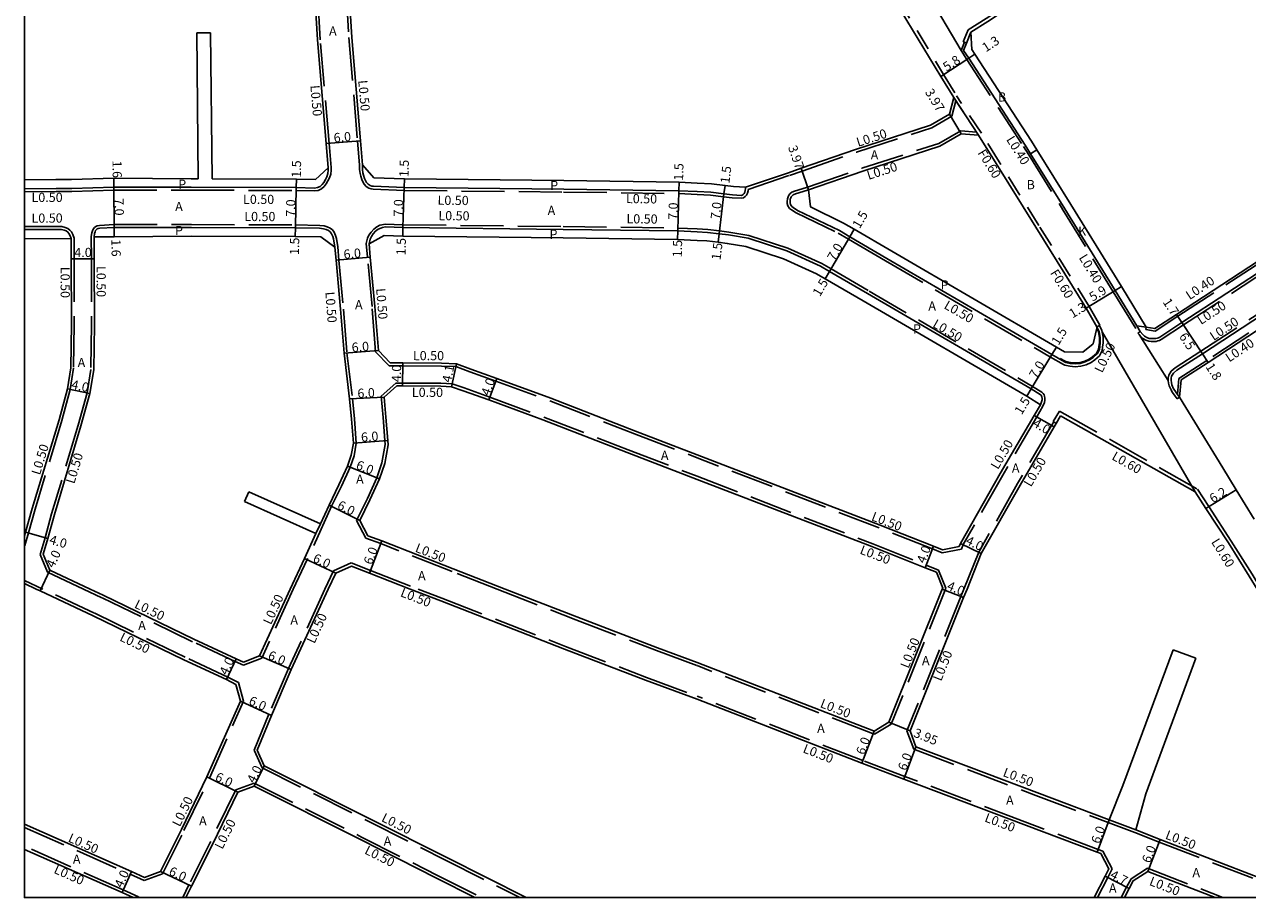
# Model space of a CAD drawing. Units: metres. Extents: x -10400 to -9600, y -112800 to -112200.
# Drawn here: x -10400 to -10187, y -112800 to -112648 of the extents above; entities that cross this region are included whole.
import ezdxf

# ---------------------------------------------------------------- set-up
doc = ezdxf.new("R2010")
doc.units = ezdxf.units.M
doc.header["$LTSCALE"] = 2.5
doc.linetypes.add('22320', pattern=[2.5, 1.5, -1])
doc.linetypes.add('22330', pattern=[4, 3, -1])
for name, color, linetype in [('2101000', 175, 'Continuous'), ('2102000', 4, 'Continuous'), ('2102001', 191, 'Continuous'), ('2213000', 3, 'Continuous'), ('2232000', 120, '22320'), ('2233000', 120, '22330'), ('6165200', 90, '61300'), ('9201100', 215, 'Continuous'), ('9201500', 222, 'Continuous'), ('9202100', 82, 'Continuous'), ('9202200', 82, 'Continuous'), ('9203500', 155, 'Continuous'), ('999', 7, 'Continuous')]:
    doc.layers.add(name, color=color, linetype=linetype)
doc.styles.add('Dm_Anotation', font='txt.shx', dxfattribs={"bigfont": 'pscdm.shx'})
doc.linetypes.add('61300', pattern='A,2,-0.75,[1,dmdr.shx,S=0.15,R=0,X=0,Y=0],-0.75', length=3.5)

msp = doc.modelspace()

# ---------------------------------------------------------------- linework, layer by layer
at = {"layer": '2101000'}
for points in [[(-10349.27, -112674.86), (-10347.08, -112672.81), (-10347.43, -112668.62), (-10348.96, -112650.54), (-10350.21, -112629.4), (-10351.03, -112616.14), (-10351.34, -112611.27)], [(-10261.65, -112622.27), (-10258.86, -112626.83), (-10248.2, -112643.89), (-10240.32, -112656.89), (-10238.07, -112660.59)], [(-10234.91, -112652.19), (-10235.07, -112649.2), (-10232.1, -112647.31), (-10214.03, -112635.45), (-10198.92, -112625.54), (-10196.39, -112623.84), (-10194.81, -112622.73)], [(-10343.48, -112641.61), (-10342.98, -112650.11), (-10341.45, -112668.12), (-10341.1, -112672.3), (-10339.11, -112674.55)], [(-10234.91, -112652.19), (-10234.37, -112653.02), (-10224.49, -112668.19), (-10223.56, -112669.69), (-10217.63, -112679.2), (-10208.83, -112693.54), (-10204.5, -112700.59), (-10203.03, -112700.86), (-10199.22, -112698.37), (-10183.47, -112688.08), (-10162.56, -112674.33), (-10161.4, -112673.57)], [(-10274.33, -112676.23), (-10266.87, -112673.68), (-10264.66, -112672.92), (-10255.16, -112669.63), (-10242.09, -112665.39), (-10238.81, -112663.5), (-10238.07, -112660.59)], [(-10263.37, -112676.67), (-10253.9, -112673.39), (-10240.47, -112669.04), (-10236.74, -112666.89), (-10233.75, -112667.13)], [(-10213.1, -112700.54), (-10214.96, -112697.31), (-10223.74, -112683.2), (-10230.67, -112672.09), (-10233.75, -112667.13)], [(-10339.11, -112674.55), (-10333.8, -112674.77), (-10306.02, -112675.06), (-10285.93, -112675.32), (-10282.77, -112675.48)], [(-10400, -112674.9), (-10394.53, -112674.84), (-10391.8, -112674.84), (-10384.43, -112674.63), (-10370.93, -112674.73), (-10369.73, -112674.73)], [(-10367.31, -112674.73), (-10352.6, -112674.79), (-10349.27, -112674.86)], [(-10274.33, -112676.23), (-10276.46, -112676.06), (-10277.91, -112675.89), (-10280.26, -112675.6), (-10282.77, -112675.48)], [(-10263.37, -112676.67), (-10263.02, -112679.65), (-10257.27, -112682.46), (-10255.41, -112683.54), (-10248.84, -112687.38), (-10220.18, -112704.09), (-10218.78, -112704.91), (-10215.54, -112704.93), (-10213.75, -112703.5), (-10213.15, -112700.78), (-10213.1, -112700.54)], [(-10156.29, -112682.18), (-10157.06, -112682.69), (-10178.03, -112696.47), (-10193.75, -112706.74), (-10198.43, -112709.8), (-10198.73, -112712.79)], [(-10391.85, -112685.17), (-10391.84, -112688.7), (-10391.82, -112700.1), (-10391.94, -112707.67), (-10392.52, -112711.35), (-10393.97, -112716.73), (-10398.64, -112732.18), (-10399.79, -112736.33), (-10400, -112737.08)], [(-10391.85, -112685.17), (-10400, -112685.18)], [(-10387.85, -112684.86), (-10387.84, -112688.7), (-10387.82, -112700.12), (-10387.94, -112708.02), (-10388.61, -112712.17), (-10390.16, -112717.8), (-10394.78, -112733.25), (-10395.94, -112737.43), (-10396.76, -112740.17), (-10395.59, -112742.93)], [(-10345.92, -112686.64), (-10348.35, -112684.88), (-10352.82, -112684.78), (-10370.91, -112684.73), (-10384.35, -112684.83), (-10387.85, -112684.86)], [(-10339.95, -112686.08), (-10337.32, -112684.63), (-10334.09, -112684.76), (-10306.12, -112685.06), (-10286.19, -112685.32), (-10282.77, -112685.49)], [(-10345.92, -112686.64), (-10345.7, -112688.95), (-10344.9, -112697.49), (-10344.31, -112705.14), (-10343.33, -112713.11), (-10343, -112716.62), (-10342.68, -112720.79), (-10343.05, -112722.88), (-10343.7, -112724.81), (-10345.2, -112728.07), (-10346.92, -112731.6), (-10348.42, -112734.87)], [(-10338.33, -112704.68), (-10338.92, -112696.98), (-10339.73, -112688.39), (-10339.95, -112686.08)], [(-10282.77, -112685.49), (-10281.11, -112685.57), (-10279.12, -112685.81), (-10277.52, -112686.01), (-10274.27, -112686.57), (-10267.71, -112688.68), (-10261.95, -112691.3), (-10260.45, -112692.18), (-10253.83, -112696.04), (-10225.35, -112712.65), (-10222.94, -112714.11)], [(-10338.33, -112704.68), (-10336.25, -112706.83), (-10334.08, -112706.84), (-10327.3, -112706.87), (-10324.74, -112706.98), (-10322.24, -112707.9), (-10317.68, -112709.53), (-10308.27, -112712.99), (-10293.52, -112718.72), (-10282.77, -112722.83)], [(-10316.25, -112746.24), (-10325.27, -112742.72), (-10337.71, -112737.86), (-10340.15, -112736.95), (-10341.57, -112734.3), (-10339.79, -112730.67), (-10338.12, -112727.01), (-10337.22, -112724.37), (-10336.64, -112721.1), (-10336.7, -112720.33), (-10337.01, -112716.28), (-10337.34, -112712.82)], [(-10337.34, -112712.82), (-10335.09, -112710.84), (-10334.13, -112710.84), (-10327.46, -112710.87), (-10325.56, -112710.99), (-10323.56, -112711.67), (-10319.06, -112713.28), (-10309.68, -112716.73), (-10294.97, -112722.45), (-10282.77, -112727.12)], [(-10185.68, -112734.08), (-10188.84, -112728.94), (-10191.17, -112725.13), (-10198.73, -112712.79)], [(-10222.94, -112714.11), (-10224.03, -112715.97), (-10229.97, -112726.12), (-10236.86, -112738.28), (-10237.09, -112738.85)], [(-10219.43, -112716.03), (-10220.21, -112717.37), (-10220.57, -112717.99), (-10226.5, -112728.12), (-10233.26, -112740.02), (-10235.74, -112746.24)], [(-10219.43, -112716.03), (-10196, -112729.29), (-10194.12, -112732.18), (-10190.19, -112738.2), (-10186.59, -112743.97), (-10185.17, -112746.24)], [(-10237.09, -112738.85), (-10240.03, -112739.42), (-10241.61, -112738.79), (-10250.87, -112735.1), (-10282.77, -112722.83)], [(-10282.77, -112727.12), (-10252.35, -112738.82), (-10243.06, -112742.52), (-10241.09, -112743.3), (-10239.99, -112746.09), (-10240.05, -112746.24)], [(-10349.2, -112736.56), (-10351.19, -112740.89), (-10353.72, -112746.24)], [(-10347.08, -112746.24), (-10345.76, -112743.46), (-10343.03, -112742.23), (-10339.88, -112743.46), (-10332.76, -112746.24)], [(-10388.53, -112746.24), (-10395.59, -112742.93)], [(-10397.96, -112746.24), (-10400, -112745.29)], [(-10363.14, -112762.85), (-10364.79, -112762.02), (-10372.22, -112758.57), (-10388, -112750.9), (-10397.27, -112746.56), (-10397.96, -112746.24)], [(-10361.83, -112758.99), (-10363.08, -112758.4), (-10370.5, -112754.96), (-10386.28, -112747.29), (-10388.53, -112746.24)], [(-10353.72, -112746.24), (-10359.03, -112757.9), (-10361.83, -112758.99)], [(-10347.08, -112746.24), (-10353.53, -112760.28), (-10356.93, -112768.27), (-10359.42, -112774.3), (-10358.2, -112777.04)], [(-10332.76, -112746.24), (-10327.45, -112748.32), (-10305.91, -112756.71), (-10291.8, -112762.12), (-10282.78, -112765.45)], [(-10316.25, -112746.24), (-10303.75, -112751.11), (-10289.69, -112756.51), (-10282.78, -112759.05)], [(-10240.05, -112746.24), (-10249.35, -112769.46), (-10251.93, -112770.99)], [(-10235.74, -112746.24), (-10236.34, -112747.73), (-10245.68, -112770.93)], [(-10251.93, -112770.99), (-10252.05, -112770.94), (-10282.78, -112759.05)], [(-10376.3, -112795.45), (-10372.65, -112788.12), (-10368.22, -112778.99), (-10362.37, -112765.75), (-10363.14, -112762.85)], [(-10212.44, -112792.34), (-10213.09, -112792.09), (-10225.86, -112787.29), (-10246.77, -112779.36), (-10254.06, -112776.6), (-10282.78, -112765.45)], [(-10245.68, -112770.93), (-10244.65, -112773.75), (-10223.6, -112781.72), (-10210.98, -112786.48)], [(-10358.2, -112777.04), (-10339.67, -112786.33), (-10326.42, -112793.05), (-10312.59, -112800)], [(-10362.82, -112781.61), (-10359.99, -112780.61), (-10341.47, -112789.9), (-10328.22, -112796.62), (-10321.5, -112800)], [(-10362.82, -112781.61), (-10367.26, -112790.76), (-10370.88, -112798.03), (-10371.86, -112800)], [(-10400, -112787.22), (-10381.37, -112795.48), (-10379.11, -112796.48), (-10376.3, -112795.45)], [(-10206.35, -112788.22), (-10202.1, -112789.87), (-10175.9, -112800)], [(-10381.04, -112800), (-10382.99, -112799.14), (-10400, -112791.6)], [(-10213.59, -112800), (-10211.67, -112796.27), (-10211.01, -112794.97), (-10212.44, -112792.34)], [(-10204.26, -112795.46), (-10206.79, -112797.08), (-10207.5, -112798.44), (-10208.32, -112800)], [(-10204.26, -112795.46), (-10192.53, -112800)]]:
    msp.add_lwpolyline(points, dxfattribs=at)
at = {"layer": '2102000'}
for points in [[(-10369.73, -112674.73), (-10369.99, -112649.3)], [(-10367.31, -112674.73), (-10367.57, -112649.28)], [(-10348.42, -112734.87), (-10360.9, -112729.3)], [(-10349.2, -112736.56), (-10361.66, -112731.01)], [(-10210.98, -112786.48), (-10208.57, -112780.48), (-10199.85, -112756.86)], [(-10206.35, -112788.22), (-10204.57, -112781.91), (-10195.86, -112758.29)]]:
    msp.add_lwpolyline(points, dxfattribs=at)
at = {"layer": '2102001'}
for points in [[(-10369.99, -112649.3), (-10367.57, -112649.28)], [(-10361.66, -112731.01), (-10360.9, -112729.3)], [(-10199.85, -112756.86), (-10195.86, -112758.29)]]:
    msp.add_lwpolyline(points, dxfattribs=at)
at = {"layer": '2213000'}
for points in [[(-10235.07, -112649.2), (-10235.84, -112651.11), (-10236.34, -112652.37), (-10235.46, -112653.73), (-10225.6, -112668.88), (-10224.66, -112670.38), (-10218.69, -112679.96), (-10209.93, -112694.22), (-10206.15, -112700.39), (-10205.56, -112701.35), (-10205.1, -112701.89), (-10204.83, -112702.16), (-10204.4, -112702.41), (-10203.98, -112702.56), (-10203.63, -112702.6), (-10203.25, -112702.6), (-10202.85, -112702.57), (-10202.61, -112702.52), (-10202.4, -112702.46), (-10202.16, -112702.32), (-10198.29, -112699.79), (-10182.62, -112689.55)], [(-10341.1, -112672.3), (-10341.12, -112673.11), (-10341.02, -112673.72), (-10340.9, -112674.13), (-10340.72, -112674.68), (-10340.56, -112675.06), (-10340.38, -112675.39), (-10340.12, -112675.68), (-10339.77, -112675.9), (-10339.45, -112676.02), (-10339.17, -112676.05), (-10333.84, -112676.27), (-10306.03, -112676.56), (-10285.97, -112676.82), (-10282.77, -112676.98), (-10280.39, -112677.1), (-10278.1, -112677.38), (-10276.6, -112677.56), (-10275.1, -112677.64), (-10274.93, -112677.58), (-10274.73, -112677.46), (-10274.56, -112677.3), (-10274.46, -112677.08), (-10274.4, -112676.79), (-10274.36, -112676.46), (-10274.33, -112676.23)], [(-10400, -112676.5), (-10394.49, -112676.44), (-10391.77, -112676.44), (-10384.41, -112676.23), (-10370.93, -112676.23), (-10352.64, -112676.28), (-10349.47, -112676.35), (-10348.96, -112676.28), (-10348.49, -112676.07), (-10348.13, -112675.74), (-10347.84, -112675.37), (-10347.55, -112674.88), (-10347.31, -112674.4), (-10347.13, -112673.8), (-10347.06, -112673.22), (-10347.08, -112672.81)], [(-10263.37, -112676.67), (-10265.07, -112677.17), (-10265.64, -112677.37), (-10266.02, -112677.53), (-10266.21, -112677.69), (-10266.39, -112677.88), (-10266.47, -112678.05), (-10266.55, -112678.31), (-10266.59, -112678.7), (-10266.57, -112678.96), (-10266.51, -112679.25), (-10266.3, -112679.56), (-10266.04, -112679.77), (-10265.28, -112680.25), (-10257.98, -112683.78), (-10256.17, -112684.83), (-10249.7, -112688.61), (-10220.96, -112705.38), (-10218.74, -112706.67), (-10218.54, -112706.75), (-10217.75, -112706.93), (-10216.9, -112706.99), (-10216.02, -112706.91), (-10215.16, -112706.67), (-10214.39, -112706.29), (-10213.77, -112705.89), (-10213.05, -112705.27), (-10212.68, -112704.5), (-10212.62, -112704), (-10212.52, -112703.31), (-10212.52, -112702.41), (-10212.72, -112701.36), (-10213.1, -112700.54)], [(-10400, -112683.58), (-10393.55, -112683.57), (-10393.07, -112683.69), (-10392.71, -112683.82), (-10392.44, -112684.04), (-10392.24, -112684.29), (-10392.01, -112684.66), (-10391.85, -112685.17)], [(-10387.85, -112684.86), (-10387.77, -112684.29), (-10387.68, -112683.96), (-10387.61, -112683.77), (-10387.47, -112683.6), (-10387.31, -112683.49), (-10387.16, -112683.41), (-10386.87, -112683.35), (-10384.36, -112683.23), (-10370.91, -112683.23), (-10352.79, -112683.28), (-10348.56, -112683.37), (-10347.9, -112683.45), (-10347.41, -112683.58), (-10347, -112683.76), (-10346.7, -112684.01), (-10346.47, -112684.31), (-10346.26, -112684.78), (-10346.12, -112685.23), (-10345.92, -112686.64)], [(-10339.95, -112686.08), (-10339.73, -112685.24), (-10339.54, -112684.81), (-10339.22, -112684.33), (-10338.8, -112683.89), (-10338.34, -112683.54), (-10337.91, -112683.32), (-10337.62, -112683.24), (-10337.11, -112683.14), (-10334.05, -112683.26), (-10306.11, -112683.56), (-10286.15, -112683.82), (-10282.77, -112683.99), (-10280.99, -112684.08), (-10278.94, -112684.33), (-10277.3, -112684.52), (-10273.91, -112685.1), (-10267.17, -112687.27), (-10261.26, -112689.97), (-10259.7, -112690.88), (-10253.07, -112694.75), (-10224.58, -112711.37), (-10223.01, -112712.32), (-10222.85, -112712.46), (-10222.76, -112712.61), (-10222.71, -112712.77), (-10222.67, -112713.02), (-10222.68, -112713.24), (-10222.75, -112713.61), (-10222.94, -112714.11)], [(-10179.02, -112694.97), (-10194.73, -112705.23), (-10199.16, -112708.08), (-10199.78, -112708.61), (-10200.11, -112709.15), (-10200.18, -112709.46), (-10200.18, -112709.89), (-10200.14, -112710.25), (-10200.03, -112710.65), (-10199.75, -112711.32), (-10199.56, -112711.64), (-10199.21, -112712.17), (-10199.08, -112712.33), (-10198.73, -112712.79)]]:
    msp.add_lwpolyline(points, dxfattribs=at)
at = {"layer": '2232000'}
for points in [[(-10261.14, -112621.95), (-10258.35, -112626.51), (-10247.69, -112643.57), (-10239.82, -112656.56), (-10237.56, -112660.28)], [(-10238.07, -112660.59), (-10237.7, -112661.16), (-10234.1, -112666.6), (-10233.75, -112667.13)], [(-10233.24, -112666.82), (-10237.56, -112660.28)], [(-10212.58, -112700.24), (-10214.45, -112697), (-10223.23, -112682.88), (-10230.16, -112671.77), (-10233.24, -112666.82)], [(-10213.1, -112700.54), (-10212.66, -112700.29), (-10212.58, -112700.24)]]:
    msp.add_lwpolyline(points, dxfattribs=at)
at = {"layer": '2233000'}
for points in [[(-10346.58, -112672.78), (-10346.93, -112668.58), (-10348.46, -112650.5), (-10349.71, -112629.36), (-10350.53, -112616.11), (-10350.84, -112611.25)], [(-10235.84, -112651.11), (-10236.21, -112650.96), (-10236.4, -112650.88), (-10235.56, -112648.79), (-10232.43, -112646.81), (-10214.36, -112634.95)], [(-10343.98, -112641.64), (-10343.47, -112650.14), (-10341.95, -112668.16), (-10341.6, -112672.32)], [(-10236.21, -112650.96), (-10236.79, -112652.41), (-10235.79, -112653.94), (-10225.93, -112669.1), (-10225, -112670.59), (-10219.03, -112680.17), (-10210.28, -112694.43), (-10205.89, -112701.58)], [(-10273.87, -112676.6), (-10266.71, -112674.15), (-10264.5, -112673.39), (-10255, -112670.1), (-10241.89, -112665.85), (-10238.37, -112663.83), (-10237.7, -112661.16)], [(-10263.52, -112676.19), (-10254.05, -112672.92), (-10240.68, -112668.58), (-10236.85, -112666.38), (-10234.1, -112666.6)], [(-10341.6, -112672.32), (-10341.62, -112673.15), (-10341.51, -112673.83), (-10341.38, -112674.28), (-10341.19, -112674.86), (-10341.01, -112675.28), (-10340.79, -112675.68), (-10340.45, -112676.06), (-10339.99, -112676.35), (-10339.57, -112676.51), (-10339.21, -112676.55), (-10333.86, -112676.77), (-10306.04, -112677.06), (-10285.98, -112677.32), (-10282.77, -112677.48)], [(-10400, -112677), (-10394.48, -112676.94), (-10391.76, -112676.94), (-10384.41, -112676.73), (-10370.93, -112676.73), (-10352.64, -112676.78), (-10349.44, -112676.85), (-10348.81, -112676.77), (-10348.21, -112676.49), (-10347.76, -112676.08), (-10347.43, -112675.65), (-10347.11, -112675.12), (-10346.85, -112674.59), (-10346.63, -112673.91), (-10346.56, -112673.24), (-10346.58, -112672.78)], [(-10204.58, -112700.98), (-10202.94, -112701.28), (-10199, -112698.7), (-10183.25, -112688.41), (-10162.34, -112674.66), (-10161.05, -112673.81)], [(-10282.77, -112677.48), (-10280.43, -112677.6), (-10278.16, -112677.87), (-10276.65, -112678.06), (-10275.04, -112678.14), (-10274.72, -112678.04), (-10274.43, -112677.85), (-10274.15, -112677.6), (-10273.98, -112677.25), (-10273.9, -112676.87), (-10273.87, -112676.6)], [(-10263.52, -112676.19), (-10265.22, -112676.7), (-10265.82, -112676.9), (-10266.28, -112677.09), (-10266.56, -112677.32), (-10266.81, -112677.59), (-10266.94, -112677.87), (-10267.04, -112678.22), (-10267.09, -112678.69), (-10267.07, -112679.04), (-10266.97, -112679.46), (-10266.67, -112679.9), (-10266.33, -112680.18), (-10265.52, -112680.69), (-10258.21, -112684.22), (-10256.42, -112685.27), (-10249.95, -112689.04), (-10221.21, -112705.81), (-10218.95, -112707.12), (-10218.69, -112707.23), (-10217.82, -112707.42), (-10216.89, -112707.49), (-10215.93, -112707.4), (-10214.98, -112707.14), (-10214.14, -112706.73), (-10213.47, -112706.29), (-10212.65, -112705.59), (-10212.19, -112704.64), (-10212.12, -112704.07), (-10212.02, -112703.34), (-10212.02, -112702.37), (-10212.24, -112701.2), (-10212.66, -112700.29)], [(-10205.56, -112701.35), (-10205.89, -112701.58), (-10205.97, -112701.64), (-10205.47, -112702.23), (-10205.13, -112702.56), (-10204.61, -112702.87), (-10204.09, -112703.05), (-10203.66, -112703.1), (-10203.23, -112703.1), (-10202.78, -112703.07), (-10202.48, -112703), (-10202.2, -112702.92), (-10201.9, -112702.75), (-10198.01, -112700.21), (-10182.34, -112689.97), (-10161.35, -112676.17), (-10159.9, -112675.22)], [(-10400, -112683.08), (-10393.49, -112683.07), (-10392.93, -112683.21), (-10392.46, -112683.38), (-10392.09, -112683.68), (-10391.83, -112684), (-10391.55, -112684.45), (-10391.35, -112685.09)], [(-10388.35, -112684.82), (-10388.26, -112684.19), (-10388.16, -112683.81), (-10388.05, -112683.51), (-10387.81, -112683.23), (-10387.57, -112683.06), (-10387.33, -112682.93), (-10386.93, -112682.86), (-10384.37, -112682.73), (-10370.91, -112682.73), (-10352.78, -112682.78), (-10348.52, -112682.88), (-10347.8, -112682.95), (-10347.24, -112683.11), (-10346.73, -112683.34), (-10346.34, -112683.66), (-10346.04, -112684.05), (-10345.79, -112684.6), (-10345.63, -112685.12), (-10345.42, -112686.59)], [(-10340.45, -112686.04), (-10340.21, -112685.07), (-10339.98, -112684.57), (-10339.61, -112684.02), (-10339.13, -112683.52), (-10338.61, -112683.12), (-10338.09, -112682.85), (-10337.73, -112682.75), (-10337.14, -112682.64), (-10334.03, -112682.76), (-10306.1, -112683.06), (-10286.14, -112683.32), (-10282.77, -112683.49)], [(-10156.4, -112681.77), (-10157.28, -112682.35), (-10178.25, -112696.14), (-10193.96, -112706.41), (-10198.81, -112709.57), (-10199.08, -112712.33)], [(-10391.35, -112685.09), (-10391.34, -112688.7), (-10391.32, -112700.1), (-10391.44, -112707.72), (-10392.03, -112711.45), (-10393.48, -112716.87), (-10398.16, -112732.32), (-10399.31, -112736.46), (-10399.92, -112738.66), (-10400, -112738.7)], [(-10388.35, -112684.82), (-10388.34, -112688.7), (-10388.32, -112700.12), (-10388.44, -112707.98), (-10389.1, -112712.06), (-10390.64, -112717.66), (-10395.26, -112733.11), (-10396.42, -112737.29), (-10397.29, -112740.2), (-10395.97, -112743.3)], [(-10282.77, -112683.49), (-10280.94, -112683.58), (-10278.88, -112683.83), (-10277.23, -112684.03), (-10273.79, -112684.62), (-10266.99, -112686.81), (-10261.03, -112689.52), (-10259.45, -112690.45), (-10252.82, -112694.31), (-10224.32, -112710.94), (-10222.71, -112711.92), (-10222.46, -112712.14), (-10222.31, -112712.4), (-10222.22, -112712.65), (-10222.17, -112712.99), (-10222.18, -112713.3), (-10222.26, -112713.75), (-10222.51, -112714.36)], [(-10345.42, -112686.59), (-10345.21, -112688.9), (-10344.4, -112697.45), (-10343.82, -112705.09), (-10342.84, -112713.06), (-10342.5, -112716.58), (-10342.18, -112720.82), (-10342.57, -112723), (-10343.23, -112724.99), (-10344.75, -112728.29), (-10346.47, -112731.82), (-10350.73, -112741.1), (-10353.16, -112746.24)], [(-10338.82, -112704.89), (-10339.42, -112697.02), (-10340.23, -112688.43), (-10340.45, -112686.04)], [(-10199.12, -112713.1), (-10199.48, -112712.64), (-10199.62, -112712.46), (-10199.98, -112711.91), (-10200.2, -112711.54), (-10200.51, -112710.81), (-10200.63, -112710.35), (-10200.68, -112709.92), (-10200.68, -112709.41), (-10200.58, -112708.96), (-10200.16, -112708.29), (-10199.46, -112707.68), (-10195, -112704.81), (-10179.29, -112694.55)], [(-10204.5, -112700.59), (-10204.58, -112700.98)], [(-10338.82, -112704.89), (-10336.46, -112707.33), (-10334.09, -112707.34), (-10327.31, -112707.37), (-10324.84, -112707.47), (-10322.41, -112708.37), (-10317.85, -112710), (-10308.44, -112713.46), (-10293.7, -112719.19), (-10282.77, -112723.37)], [(-10337.86, -112712.62), (-10335.28, -112710.34), (-10334.12, -112710.34), (-10327.44, -112710.37), (-10325.46, -112710.5), (-10323.39, -112711.2), (-10318.89, -112712.81), (-10309.51, -112716.26), (-10294.79, -112721.98), (-10282.77, -112726.59)], [(-10317.63, -112746.24), (-10325.45, -112743.19), (-10337.89, -112738.33), (-10340.5, -112737.35), (-10342.13, -112734.31), (-10340.24, -112730.46), (-10338.58, -112726.83), (-10337.71, -112724.24), (-10337.14, -112721.07), (-10337.2, -112720.37), (-10337.51, -112716.32), (-10337.86, -112712.62)], [(-10199.12, -112713.1), (-10198.73, -112712.79)], [(-10199.08, -112712.33), (-10198.73, -112712.79)], [(-10222.51, -112714.36), (-10223.6, -112716.22), (-10229.53, -112726.37), (-10236.41, -112738.5), (-10236.73, -112739.29)], [(-10220.64, -112717.11), (-10221.01, -112717.73), (-10226.93, -112727.87), (-10233.71, -112739.8), (-10236.28, -112746.24)], [(-10219.65, -112715.22), (-10220.73, -112717.06)], [(-10220.73, -112717.06), (-10220.64, -112717.11), (-10220.21, -112717.37)], [(-10219.65, -112715.22), (-10195.58, -112728.84), (-10193.62, -112731.85), (-10189.69, -112737.88), (-10186.08, -112743.66), (-10184.47, -112746.24)], [(-10236.73, -112739.29), (-10240.08, -112739.93), (-10241.79, -112739.25), (-10251.06, -112735.57), (-10282.77, -112723.37)], [(-10282.77, -112726.59), (-10252.16, -112738.36), (-10242.88, -112742.05), (-10240.7, -112742.92), (-10239.45, -112746.09), (-10239.51, -112746.24)], [(-10348.42, -112734.87), (-10349.2, -112736.56)], [(-10347.63, -112746.24), (-10346.14, -112743.07), (-10343.04, -112741.68), (-10339.7, -112742.99), (-10331.39, -112746.24)], [(-10396.78, -112746.24), (-10400, -112744.74)], [(-10389.71, -112746.24), (-10395.97, -112743.3)], [(-10362.72, -112762.5), (-10364.57, -112761.57), (-10372.01, -112758.11), (-10387.78, -112750.45), (-10396.78, -112746.24)], [(-10361.84, -112759.53), (-10363.29, -112758.86), (-10370.71, -112755.41), (-10386.49, -112747.75), (-10389.71, -112746.24)], [(-10353.16, -112746.24), (-10358.66, -112758.29), (-10361.84, -112759.53)], [(-10347.63, -112746.24), (-10353.98, -112760.08), (-10357.39, -112768.07), (-10359.96, -112774.3), (-10358.59, -112777.4)], [(-10331.39, -112746.24), (-10327.26, -112747.85), (-10305.73, -112756.24), (-10291.62, -112761.65), (-10282.78, -112764.92)], [(-10317.63, -112746.24), (-10303.93, -112751.58), (-10289.86, -112756.97), (-10282.78, -112759.59)], [(-10239.51, -112746.24), (-10248.95, -112769.81), (-10251.88, -112771.54)], [(-10236.28, -112746.24), (-10236.8, -112747.55), (-10246.22, -112770.92)], [(-10251.88, -112771.54), (-10252.23, -112771.41), (-10282.78, -112759.59)], [(-10375.94, -112795.85), (-10372.2, -112788.34), (-10367.77, -112779.2), (-10361.84, -112765.79), (-10362.72, -112762.5)], [(-10212.09, -112791.94), (-10212.92, -112791.63), (-10225.68, -112786.82), (-10246.6, -112778.89), (-10253.88, -112776.13), (-10282.78, -112764.92)], [(-10246.22, -112770.92), (-10245.04, -112774.13), (-10223.78, -112782.19), (-10211.16, -112786.95)], [(-10358.59, -112777.4), (-10339.9, -112786.78), (-10326.65, -112793.5), (-10313.7, -112800)], [(-10363.18, -112781.21), (-10359.96, -112780.07), (-10341.25, -112789.45), (-10328, -112796.17), (-10320.39, -112800)], [(-10363.18, -112781.21), (-10367.71, -112790.54), (-10371.33, -112797.81), (-10372.42, -112800)], [(-10211.16, -112786.95), (-10206.53, -112788.69)], [(-10206.35, -112788.22), (-10210.98, -112786.48)], [(-10400, -112787.77), (-10381.57, -112795.94), (-10379.13, -112797.02), (-10375.94, -112795.85)], [(-10206.53, -112788.69), (-10202.28, -112790.33), (-10177.29, -112800)], [(-10380.07, -112800), (-10380.12, -112799.86), (-10382.79, -112798.68), (-10400, -112791.05)], [(-10213.03, -112800), (-10211.23, -112796.5), (-10210.44, -112794.97), (-10212.09, -112791.94)], [(-10204.32, -112794.9), (-10207.17, -112796.73), (-10207.94, -112798.2), (-10208.88, -112800)], [(-10204.32, -112794.9), (-10191.14, -112800)]]:
    msp.add_lwpolyline(points, dxfattribs=at)
at = {"layer": '6165200'}
msp.add_lwpolyline([(-10213.15, -112700.78), (-10212.86, -112701.4), (-10212.67, -112702.43), (-10212.67, -112703.3), (-10212.77, -112703.98), (-10212.82, -112704.46), (-10213.18, -112705.18), (-10213.86, -112705.77), (-10214.46, -112706.16), (-10215.22, -112706.53), (-10216.05, -112706.76), (-10216.9, -112706.84), (-10217.73, -112706.78), (-10218.5, -112706.6), (-10218.67, -112706.54), (-10219.52, -112706.05)], dxfattribs=at)
at = {"layer": '9201100'}
for points in [[(-10235.46, -112653.73), (-10234.37, -112653.02)], [(-10240.32, -112656.89), (-10235.46, -112653.73)], [(-10238.81, -112663.5), (-10236.74, -112666.89)], [(-10341.45, -112668.12), (-10347.43, -112668.62)], [(-10263.37, -112676.67), (-10264.66, -112672.92)], [(-10384.41, -112676.23), (-10384.43, -112674.63)], [(-10384.36, -112683.23), (-10384.41, -112676.23)], [(-10352.64, -112676.28), (-10352.79, -112683.28)], [(-10352.6, -112674.79), (-10352.64, -112676.28)], [(-10334.05, -112683.26), (-10333.84, -112676.27)], [(-10333.84, -112676.27), (-10333.8, -112674.77)], [(-10285.93, -112675.32), (-10285.97, -112676.82)], [(-10278.1, -112677.38), (-10277.91, -112675.89)], [(-10285.97, -112676.82), (-10286.15, -112683.82)], [(-10278.94, -112684.33), (-10278.1, -112677.38)], [(-10384.35, -112684.83), (-10384.36, -112683.23)], [(-10352.79, -112683.28), (-10352.82, -112684.78)], [(-10334.09, -112684.76), (-10334.05, -112683.26)], [(-10286.15, -112683.82), (-10286.19, -112685.32)], [(-10279.12, -112685.81), (-10278.94, -112684.33)], [(-10259.7, -112690.88), (-10256.17, -112684.83)], [(-10256.17, -112684.83), (-10255.41, -112683.54)], [(-10391.84, -112688.7), (-10387.84, -112688.7)], [(-10345.7, -112688.95), (-10339.73, -112688.39)], [(-10260.45, -112692.18), (-10259.7, -112690.88)], [(-10208.83, -112693.54), (-10209.93, -112694.22)], [(-10209.93, -112694.22), (-10214.96, -112697.31)], [(-10199.22, -112698.37), (-10198.29, -112699.79)], [(-10198.29, -112699.79), (-10194.73, -112705.23)], [(-10220.96, -112705.38), (-10220.18, -112704.09)], [(-10338.33, -112704.68), (-10344.31, -112705.14)], [(-10224.58, -112711.37), (-10220.96, -112705.38)], [(-10194.73, -112705.23), (-10193.75, -112706.74)], [(-10334.13, -112710.84), (-10334.08, -112706.84)], [(-10325.56, -112710.99), (-10324.74, -112706.98)], [(-10319.06, -112713.28), (-10317.68, -112709.53)], [(-10392.52, -112711.35), (-10388.61, -112712.17)], [(-10337.34, -112712.82), (-10343.33, -112713.11)], [(-10225.35, -112712.65), (-10224.58, -112711.37)], [(-10224.03, -112715.97), (-10220.57, -112717.99)], [(-10342.68, -112720.79), (-10336.7, -112720.33)], [(-10343.7, -112724.81), (-10338.12, -112727.01)], [(-10194.12, -112732.18), (-10188.84, -112728.94)], [(-10341.57, -112734.3), (-10346.92, -112731.6)], [(-10399.79, -112736.33), (-10395.94, -112737.43)], [(-10339.88, -112743.46), (-10337.71, -112737.86)], [(-10236.86, -112738.28), (-10233.26, -112740.02)], [(-10241.61, -112738.79), (-10243.06, -112742.52)], [(-10345.76, -112743.46), (-10351.19, -112740.89)], [(-10395.59, -112742.93), (-10397.27, -112746.56)], [(-10240.05, -112746.24), (-10236.34, -112747.73)], [(-10363.08, -112758.4), (-10364.79, -112762.02)], [(-10359.03, -112757.9), (-10353.53, -112760.28)], [(-10362.37, -112765.75), (-10356.93, -112768.27)], [(-10249.35, -112769.46), (-10245.68, -112770.93)], [(-10251.93, -112770.99), (-10254.06, -112776.6)], [(-10244.65, -112773.75), (-10246.77, -112779.36)], [(-10362.82, -112781.61), (-10368.22, -112778.99)], [(-10359.99, -112780.61), (-10358.2, -112777.04)], [(-10210.98, -112786.48), (-10213.09, -112792.09)], [(-10204.26, -112795.46), (-10202.1, -112789.87)], [(-10382.99, -112799.14), (-10381.37, -112795.48)], [(-10376.3, -112795.45), (-10370.88, -112798.03)], [(-10211.67, -112796.27), (-10207.5, -112798.44)]]:
    msp.add_lwpolyline(points, dxfattribs=at)
at = {"layer": '9202200'}
for points in [[(-10242.76, -112642.22), (-10236.79, -112652.41)], [(-10238.07, -112660.59), (-10233.75, -112667.13)], [(-10224.66, -112670.38), (-10223.56, -112669.69)], [(-10212.19, -112701.43), (-10196, -112729.29)], [(-10204.5, -112700.59), (-10206.15, -112700.39)], [(-10205.76, -112701.89), (-10200.68, -112709.87)]]:
    msp.add_lwpolyline(points, dxfattribs=at)
at = {"layer": '999'}
msp.add_lwpolyline([(-10400, -112200), (-9600, -112200), (-9600, -112800), (-10400, -112800)], close=True, dxfattribs=at)

# ---------------------------------------------------------------- texts
at = {"layer": '9201500', "style": 'Dm_Anotation'}
for s, rotation, p in [('1.3', 33.0537, (-10232.47, -112652.73)), ('5.8', 33.0537, (-10239.29, -112656.1)), ('3.97', 301.4396, (-10243.13, -112659.64)), ('6.0', 4.8263, (-10346.05, -112668.4)), ('3.97', 289.0764, (-10266.97, -112669.24)), ('1.6', 270.4547, (-10384.66, -112671.59)), ('1.5', 88.7659, (-10351.85, -112674.58)), ('1.5', 88.3579, (-10333.09, -112674.48)), ('1.5', 88.5106, (-10285.23, -112675.08)), ('1.5', 83.078, (-10277.16, -112675.63)), ('7.0', 270.4547, (-10384.3, -112678.13)), ('7.0', 88.7659, (-10352.84, -112681.38)), ('7.0', 88.3579, (-10334.09, -112681.36)), ('7.0', 83.078, (-10278.86, -112681.89)), ('7.0', 88.5106, (-10286.2, -112681.92)), ('1.5', 59.7359, (-10254.46, -112683.55)), ('1.5', 88.7659, (-10352.17, -112688.03)), ('1.5', 88.3579, (-10333.6, -112688.1)), ('4.0', 0.1246, (-10391.31, -112688.38)), ('1.6', 270.4547, (-10384.84, -112685.28)), ('6.0', 5.3786, (-10344.32, -112688.72)), ('1.5', 88.5106, (-10285.46, -112688.44)), ('1.5', 83.078, (-10278.71, -112688.99)), ('7.0', 59.7359, (-10258.83, -112689.19)), ('1.5', 59.7359, (-10261.38, -112695.39)), ('5.9', 31.5421, (-10213.84, -112696.18)), ('1.7', 303.1604, (-10201.71, -112696.22)), ('1.3', 31.5421, (-10217.36, -112699.1)), ('1.5', 58.8855, (-10219.79, -112703.88)), ('6.5', 303.1605, (-10198.87, -112702.21)), ('6.0', 4.3869, (-10342.92, -112704.93)), ('7.0', 58.8855, (-10223.68, -112709.69)), ('4.0', 89.3579, (-10334.39, -112710.18)), ('4.1', 78.4012, (-10325.68, -112710.34)), ('1.8', 303.1604, (-10194.25, -112707.5)), ('4.0', 348.109, (-10391.93, -112711.31)), ('4.0', 69.8159, (-10318.99, -112712.69)), ('6.0', 2.7649, (-10341.94, -112712.94)), ('1.5', 58.8855, (-10226.23, -112716)), ('4.0', 329.6775, (-10224.43, -112717.79)), ('6.0', 4.3787, (-10341.29, -112720.59)), ('6.0', 338.4127, (-10342.36, -112725.23)), ('6.2', 31.5007, (-10192.89, -112731.31)), ('6.0', 333.2394, (-10345.63, -112732.14)), ('4.0', 344.0336, (-10395.78, -112738.31)), ('4.0', 334.318, (-10236.12, -112738.33)), ('4.0', 65.0931, (-10394.87, -112742.69)), ('6.0', 334.6915, (-10349.88, -112741.4)), ('6.0', 68.7746, (-10339.47, -112742.12)), ('4.0', 68.6766, (-10243.1, -112741.89)), ('4.0', 338.0628, (-10239.38, -112746.29)), ('6.0', 336.5908, (-10357.71, -112758.36)), ('4.0', 64.7497, (-10364.67, -112761.38)), ('6.0', 335.1951, (-10361.06, -112766.25)), ('6.0', 69.246, (-10253.66, -112775.25)), ('3.95', 338.1721, (-10245.19, -112771.92)), ('6.0', 69.2439, (-10246.37, -112778.01)), ('6.0', 334.1305, (-10366.92, -112779.51)), ('4.0', 63.3702, (-10359.9, -112780.21)), ('6.0', 69.3551, (-10212.69, -112790.75)), ('6.0', 68.855, (-10203.85, -112794.12)), ('4.0', 66.0936, (-10382.94, -112798.43)), ('6.0', 334.4958, (-10374.99, -112795.96)), ('4.7', 332.6164, (-10210.96, -112796.53))]:
    msp.add_text(s, height=1.6, rotation=rotation, dxfattribs=at).set_placement(p)
at = {"layer": '9202100', "style": 'Dm_Anotation'}
for s, p in [('A', (-10346.92, -112649.79)), ('B', (-10230.36, -112661.28)), ('A', (-10252.53, -112671.38)), ('P', (-10373.2, -112676.5)), ('P', (-10308.38, -112676.71)), ('B', (-10225.36, -112676.56)), ('A', (-10373.74, -112680.37)), ('A', (-10308.83, -112681.05)), ('P', (-10373.76, -112684.55)), ('K', (-10216.38, -112684.68)), ('P', (-10308.5, -112685.21)), ('P', (-10240.35, -112694.03)), ('A', (-10342.4, -112697.49)), ('A', (-10242.49, -112697.7)), ('P', (-10245.15, -112701.71)), ('A', (-10390.73, -112707.57)), ('A', (-10289.09, -112723.75)), ('A', (-10227.93, -112725.95)), ('A', (-10342.21, -112727.88)), ('A', (-10331.42, -112744.72)), ('A', (-10353.66, -112752.44)), ('A', (-10380.18, -112753.38)), ('A', (-10243.6, -112759.51)), ('A', (-10261.87, -112771.31)), ('A', (-10228.95, -112783.84)), ('A', (-10369.57, -112787.43)), ('A', (-10337.4, -112790.96)), ('A', (-10391.56, -112794.11)), ('A', (-10196.47, -112796.46)), ('A', (-10211.01, -112799.15))]:
    msp.add_text(s, height=1.6, dxfattribs=at).set_placement(p)
at = {"layer": '9203500', "style": 'Dm_Anotation'}
for s, rotation, p in [('L0.50', 274.8275, (-10350.18, -112658.49)), ('L0.50', 274.8275, (-10341.84, -112657.61)), ('L0.50', 17.9561, (-10254.72, -112669.19)), ('L0.40', 301.9372, (-10228.97, -112667.9)), ('F0.60', 301.9372, (-10233.96, -112670.23)), ('L0.50', 17.9561, (-10252.9, -112674.94)), ('L0.50', 0.1214, (-10398.77, -112678.79)), ('L0.50', 359.8192, (-10361.91, -112679.12)), ('L0.50', 359.3881, (-10328.02, -112679.27)), ('L0.50', 359.2647, (-10295.19, -112678.98)), ('L0.50', 0.1214, (-10398.77, -112682.4)), ('L0.50', 359.8192, (-10361.7, -112682.11)), ('L0.50', 359.3881, (-10327.87, -112681.95)), ('L0.50', 359.2647, (-10295.1, -112682.5)), ('L0.40', 301.5403, (-10216.32, -112688.49)), ('L0.50', 270.1249, (-10393.71, -112690.09)), ('L0.50', 270.1249, (-10387.44, -112689.94)), ('F0.60', 301.8862, (-10221.33, -112691.15)), ('L0.40', 33.3265, (-10196.96, -112695.9)), ('L0.50', 274.3917, (-10347.57, -112694.48)), ('L0.50', 274.3917, (-10338.72, -112693.87)), ('L0.50', 329.8725, (-10239.9, -112697.24)), ('L0.50', 33.3265, (-10194.97, -112700.24)), ('L0.50', 329.8725, (-10241.88, -112700.5)), ('L0.50', 33.3265, (-10192.77, -112703.03)), ('L0.50', 64.0194, (-10212.2, -112708.68)), ('L0.40', 33.3244, (-10190.06, -112706.76)), ('L0.50', 359.7924, (-10332.31, -112706.35)), ('L0.50', 359.7924, (-10332.49, -112712.75)), ('L0.50', 73.1671, (-10397.3, -112726.47)), ('L0.50', 59.6777, (-10230.36, -112725.51)), ('L0.50', 73.1671, (-10391.32, -112728)), ('L0.50', 59.6777, (-10224.61, -112728.56)), ('L0.60', 330.4899, (-10210.66, -112723.57)), ('L0.50', 338.9619, (-10252.54, -112734.23)), ('L0.50', 338.708, (-10332.04, -112739.69)), ('L0.60', 301.9897, (-10193.26, -112738.04)), ('L0.50', 338.9619, (-10254.55, -112740.03)), ('L0.50', 338.708, (-10334.62, -112747.46)), ('L0.50', 334.0997, (-10380.97, -112749.42)), ('L0.50', 65.3404, (-10357.05, -112752.57)), ('L0.50', 65.3404, (-10349.47, -112755.86)), ('L0.50', 334.0997, (-10383.54, -112755.16)), ('L0.50', 68.171, (-10245.95, -112760.18)), ('L0.50', 68.171, (-10240.26, -112762.4)), ('L0.50', 338.6738, (-10261.47, -112766.79)), ('L0.50', 338.6746, (-10264.48, -112774.67)), ('L0.50', 339.2434, (-10229.62, -112778.8)), ('L0.50', 64.1307, (-10372.92, -112787.78)), ('L0.50', 333.3679, (-10337.93, -112786.63)), ('L0.50', 339.2434, (-10232.81, -112786.71)), ('L0.50', 63.5342, (-10365.52, -112791.71)), ('L0.50', 336.0933, (-10392.52, -112790.2)), ('L0.50', 338.854, (-10201.32, -112789.7)), ('L0.50', 333.3694, (-10340.86, -112792.29)), ('L0.50', 336.0933, (-10395.02, -112795.67)), ('L0.50', 338.854, (-10204.11, -112797.78))]:
    msp.add_text(s, height=1.6, rotation=rotation, dxfattribs=at).set_placement(p)

doc.saveas('drawing.dxf')
